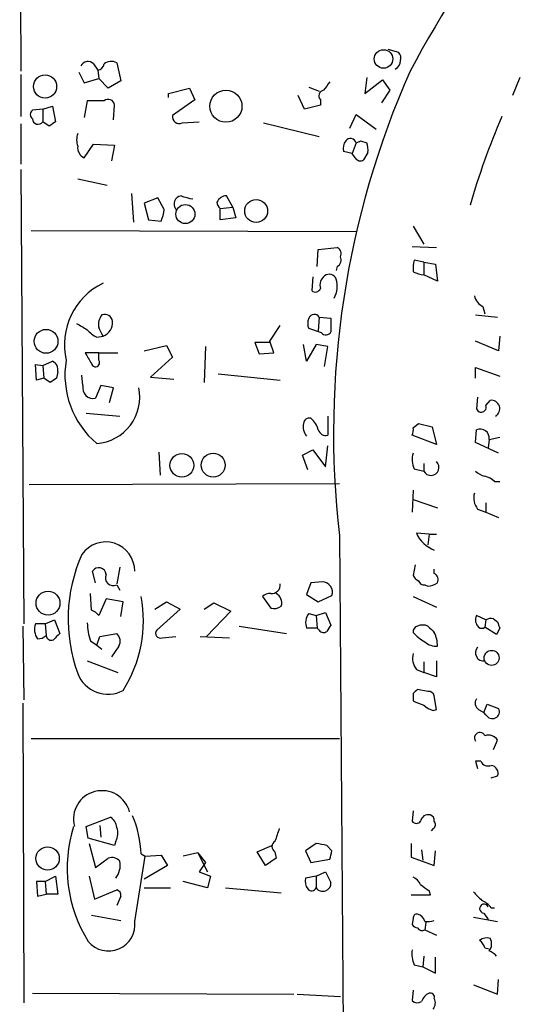
# Model space of a CAD drawing. Extents: x 2 to 739, y 4068 to 5004.
# Drawn here: x 186 to 226, y 4294 to 4373 of the extents above; entities that cross this region are included whole.
import ezdxf

# ---------------------------------------------------------------- set-up
doc = ezdxf.new("R2010")
doc.units = 0
doc.header["$MEASUREMENT"] = 0
doc.layers.add('MAIN', color=5, linetype='CONTINUOUS')

msp = doc.modelspace()

# ---------------------------------------------------------------- linework, layer by layer
at = {"layer": 'MAIN'}
for p, q in [((186.0127, 4388.8641), (186.0973, 4369.3061)), ((215.5613, 4371.0841), (216.408, 4370.8301)), ((191.9393, 4369.8988), (192.278, 4369.3908)), ((193.802, 4369.9835), (194.1407, 4368.5441)), ((186.0973, 4369.0521), (186.0973, 4365.6655)), ((190.754, 4369.2215), (191.1773, 4368.3748)), ((192.278, 4369.3908), (192.3627, 4368.7135)), ((213.868, 4368.7981), (213.6987, 4367.5281)), ((226.1447, 4368.7981), (225.552, 4367.3588)), ((191.1773, 4368.3748), (192.3627, 4368.7135)), ((193.1247, 4367.9515), (192.3627, 4368.7135)), ((194.1407, 4368.5441), (193.1247, 4367.9515)), ((209.2113, 4368.0361), (210.058, 4367.6975)), ((213.6987, 4367.5281), (215.138, 4368.6288)), ((215.138, 4368.6288), (215.7307, 4367.7821)), ((197.9507, 4367.5281), (199.644, 4367.9515)), ((197.9507, 4367.1895), (197.9507, 4367.5281)), ((199.644, 4367.9515), (200.0673, 4367.0201)), ((208.8727, 4366.2581), (208.3647, 4367.3588)), ((215.7307, 4367.7821), (215.0533, 4366.7661)), ((187.8753, 4366.2581), (188.6373, 4366.5121)), ((188.6373, 4366.5121), (188.8913, 4365.2421)), ((191.4313, 4366.9355), (191.1773, 4365.5808)), ((192.786, 4366.9355), (191.4313, 4366.9355)), ((193.548, 4365.4115), (193.6327, 4366.5968)), ((200.0673, 4367.0201), (198.2893, 4365.7501)), ((210.1427, 4366.5968), (208.8727, 4366.2581)), ((210.1427, 4367.0201), (210.1427, 4366.5968)), ((187.8753, 4366.2581), (187.0287, 4366.1735)), ((187.8753, 4366.2581), (187.8753, 4365.2421)), ((212.5133, 4364.7341), (213.0213, 4365.8348)), ((213.0213, 4365.8348), (214.63, 4364.6495)), ((186.0973, 4365.0728), (186.0973, 4361.8555)), ((188.3833, 4364.9035), (187.8753, 4365.2421)), ((199.0513, 4365.1575), (200.406, 4365.2421)), ((205.5707, 4365.1575), (210.058, 4364.0568)), ((191.1773, 4362.3635), (191.9393, 4363.4641)), ((191.9393, 4363.4641), (193.6327, 4363.3795)), ((193.6327, 4363.3795), (193.3787, 4362.1095)), ((213.0213, 4363.5488), (212.6827, 4362.7021)), ((213.36, 4363.7181), (213.868, 4363.5488)), ((212.6827, 4362.7021), (212.0053, 4362.8715)), ((212.9367, 4362.3635), (212.6827, 4362.7021)), ((213.9527, 4362.7868), (213.614, 4362.1941)), ((186.0973, 4361.4321), (186.3513, 4324.9408)), ((190.6693, 4360.6701), (193.04, 4360.1621)), ((194.9873, 4359.4848), (195.1567, 4357.1988)), ((203.1153, 4358.3841), (202.6073, 4359.3155)), ((197.104, 4359.1461), (196.0033, 4358.7228)), ((196.0033, 4358.7228), (196.342, 4357.3681)), ((197.612, 4358.2148), (197.104, 4359.1461)), ((202.0993, 4358.2995), (203.1153, 4358.3841)), ((202.0993, 4357.3681), (202.0993, 4358.2995)), ((203.1153, 4358.3841), (203.3693, 4357.5375)), ((196.342, 4357.3681), (197.358, 4357.2835)), ((203.3693, 4357.5375), (202.0993, 4357.3681)), ((186.944, 4356.5215), (213.0213, 4356.4368)), ((217.5933, 4356.8601), (218.44, 4355.4208)), ((209.8887, 4353.6428), (209.9733, 4354.9975)), ((209.9733, 4354.9975), (211.4973, 4355.1668)), ((217.5087, 4355.2515), (219.456, 4355.1668)), ((218.44, 4353.9815), (217.678, 4354.1508)), ((218.44, 4353.9815), (218.44, 4352.9655)), ((218.44, 4353.9815), (219.3713, 4353.8121)), ((219.3713, 4353.8121), (219.5407, 4352.4575)), ((211.4973, 4353.6428), (211.4127, 4353.3041)), ((219.5407, 4352.4575), (218.44, 4352.9655)), ((209.55, 4352.7961), (209.4653, 4351.6955)), ((223.1813, 4350.4255), (223.3507, 4349.8328)), ((210.058, 4349.5788), (209.9733, 4348.4781)), ((210.058, 4349.5788), (210.9893, 4349.4941)), ((210.9893, 4349.4941), (210.9893, 4348.3935)), ((222.5887, 4349.7481), (224.3667, 4349.5788)), ((206.0787, 4347.6315), (206.9253, 4348.9015)), ((210.2273, 4348.3088), (209.2113, 4348.6475)), ((192.1933, 4347.9701), (192.7013, 4348.0548)), ((206.0787, 4347.5468), (204.8933, 4347.5468)), ((204.8933, 4347.5468), (205.232, 4346.6155)), ((206.4173, 4346.7001), (206.0787, 4347.6315)), ((224.4513, 4346.8695), (222.5887, 4347.6315)), ((224.536, 4348.0548), (224.4513, 4346.8695)), ((192.3627, 4346.7001), (191.262, 4346.7001)), ((192.3627, 4346.7001), (193.8867, 4346.7001)), ((192.3627, 4346.1075), (192.3627, 4346.7001)), ((196.0033, 4346.8695), (197.7813, 4347.2928)), ((197.7813, 4347.2928), (198.2893, 4346.3615)), ((200.914, 4347.2081), (200.8293, 4344.3295)), ((205.232, 4346.6155), (206.4173, 4346.7001)), ((209.042, 4346.0228), (208.788, 4347.3775)), ((209.804, 4347.3775), (209.042, 4346.0228)), ((210.7353, 4347.2081), (209.804, 4347.3775)), ((210.4813, 4345.5995), (210.7353, 4347.2081)), ((187.8753, 4345.6841), (188.6373, 4346.0228)), ((198.2893, 4346.3615), (196.5113, 4344.7528)), ((187.3673, 4344.4988), (187.2827, 4345.7688)), ((187.2827, 4345.7688), (187.8753, 4345.6841)), ((187.8753, 4345.6841), (187.96, 4344.6681)), ((189.0607, 4345.1761), (188.976, 4344.6681)), ((222.5887, 4344.6681), (222.5887, 4345.5148)), ((222.5887, 4345.5148), (224.536, 4344.8375)), ((187.96, 4344.6681), (187.3673, 4344.4988)), ((188.468, 4344.3295), (187.96, 4344.6681)), ((191.0927, 4344.0755), (191.008, 4344.9221)), ((196.5113, 4344.7528), (198.374, 4344.5835)), ((201.93, 4345.0068), (206.9253, 4344.4988)), ((192.532, 4344.0755), (192.1087, 4343.0595)), ((193.548, 4343.9061), (192.532, 4344.0755)), ((193.2093, 4342.7208), (193.548, 4343.9061)), ((222.758, 4343.1441), (222.6733, 4342.2128)), ((223.4353, 4342.4668), (223.774, 4342.8901)), ((191.3467, 4341.8741), (194.056, 4341.6201)), ((210.7353, 4341.6201), (210.7353, 4340.0961)), ((217.5933, 4340.6888), (218.0167, 4341.0275)), ((218.0167, 4341.0275), (219.1173, 4340.7735)), ((219.1173, 4340.7735), (219.456, 4339.3341)), ((222.5887, 4339.5035), (222.6733, 4340.5195)), ((219.456, 4339.3341), (217.5087, 4340.0961)), ((223.6893, 4339.7575), (223.6047, 4339.0801)), ((223.6893, 4339.7575), (224.536, 4339.9268)), ((197.1887, 4338.7415), (197.2733, 4336.8788)), ((208.7033, 4338.4875), (209.55, 4338.9108)), ((209.55, 4338.9108), (210.566, 4337.5561)), ((210.566, 4337.5561), (210.7353, 4339.2495)), ((224.4513, 4338.6568), (222.5887, 4339.5035)), ((209.1267, 4337.3021), (208.7033, 4338.4875)), ((217.678, 4337.3868), (218.44, 4337.2175)), ((218.44, 4337.8101), (218.44, 4337.2175)), ((224.1127, 4336.3708), (224.536, 4336.3708)), ((211.6667, 4336.2015), (186.7747, 4336.1168)), ((217.5933, 4335.6935), (217.5087, 4333.9155)), ((217.5933, 4334.9315), (219.5407, 4334.2541)), ((222.758, 4334.1695), (223.4353, 4333.9155)), ((223.4353, 4334.6775), (223.4353, 4333.9155)), ((223.4353, 4333.9155), (224.4513, 4333.4921)), ((211.6667, 4332.0528), (212.344, 4241.1208)), ((218.8633, 4332.1375), (217.8473, 4332.2221)), ((218.8633, 4332.1375), (218.7787, 4331.2908)), ((218.8633, 4332.1375), (219.456, 4332.1375)), ((194.056, 4329.5128), (193.802, 4328.1581)), ((217.7627, 4329.6821), (217.5933, 4328.8355)), ((219.2867, 4329.0048), (219.2867, 4329.3435)), ((192.1087, 4328.2428), (191.8547, 4329.1741)), ((193.802, 4328.0735), (194.056, 4327.6501)), ((209.3807, 4328.2428), (209.042, 4327.3115)), ((210.312, 4328.3275), (209.3807, 4328.2428)), ((218.5247, 4328.0735), (218.7787, 4327.9888)), ((191.77, 4326.0415), (191.6853, 4327.3961)), ((192.9553, 4326.9728), (192.3627, 4325.6181)), ((194.31, 4326.7188), (192.9553, 4326.9728)), ((205.486, 4327.1421), (206.1633, 4326.2108)), ((209.042, 4327.3115), (209.9733, 4326.7188)), ((209.9733, 4326.7188), (211.074, 4327.2268)), ((217.5933, 4327.1421), (219.456, 4326.2955)), ((194.1407, 4325.5335), (194.31, 4326.7188)), ((196.85, 4326.1261), (197.7813, 4326.7188)), ((198.882, 4326.1261), (197.0193, 4324.4328)), ((197.7813, 4326.7188), (198.882, 4326.1261)), ((200.8293, 4326.1261), (201.5913, 4326.6341)), ((201.5913, 4326.6341), (202.946, 4325.9568)), ((202.946, 4325.9568), (200.9987, 4323.9248)), ((209.2113, 4325.7875), (209.804, 4325.6181)), ((209.804, 4325.6181), (210.566, 4325.8721)), ((209.804, 4325.6181), (209.8887, 4324.6021)), ((210.566, 4325.8721), (210.9893, 4324.8561)), ((223.4353, 4325.2795), (222.6733, 4325.6181)), ((224.028, 4325.3641), (224.3667, 4325.1101)), ((186.2667, 4324.7715), (186.3513, 4318.8448)), ((188.0447, 4324.9408), (187.2827, 4324.9408)), ((188.0447, 4324.9408), (188.8067, 4325.2795)), ((188.0447, 4324.9408), (188.1293, 4324.0095)), ((188.8067, 4325.2795), (189.23, 4324.1788)), ((203.6233, 4324.7715), (207.4333, 4324.1788)), ((209.8887, 4324.6021), (209.042, 4324.6021)), ((210.058, 4324.4328), (209.8887, 4324.6021)), ((223.4353, 4325.2795), (223.3507, 4324.6868)), ((224.282, 4324.0941), (223.3507, 4324.6868)), ((224.536, 4324.6021), (224.282, 4324.0941)), ((192.1933, 4323.2475), (192.4473, 4323.9248)), ((192.4473, 4323.9248), (193.802, 4324.1788)), ((197.4427, 4323.8401), (198.5433, 4323.9248)), ((200.4907, 4323.9248), (202.8613, 4323.8401)), ((191.6853, 4323.5861), (192.1933, 4323.2475)), ((192.1933, 4323.2475), (192.6167, 4322.9088)), ((193.9713, 4323.1628), (193.3787, 4322.3161)), ((191.4313, 4321.9775), (193.8867, 4321.0461)), ((218.44, 4321.8928), (218.44, 4321.0461)), ((219.456, 4321.9775), (219.456, 4320.7075)), ((217.8473, 4321.3001), (218.44, 4321.0461)), ((219.456, 4320.7075), (218.44, 4321.0461)), ((217.5933, 4319.3528), (217.5933, 4318.7601)), ((218.7787, 4319.5221), (217.932, 4319.6915)), ((219.456, 4318.0828), (219.2867, 4319.1835)), ((186.2667, 4318.5908), (186.3513, 4294.5455)), ((223.266, 4317.8288), (223.52, 4318.5061)), ((223.52, 4318.5061), (224.4513, 4318.1675)), ((219.202, 4317.9981), (219.456, 4318.0828)), ((222.8427, 4318.0828), (223.266, 4317.8288)), ((223.4353, 4317.6595), (223.266, 4317.8288)), ((211.6667, 4315.7121), (186.944, 4315.7121)), ((224.028, 4314.8655), (224.3667, 4315.6275)), ((223.012, 4313.9341), (222.5887, 4313.9341)), ((222.5887, 4313.9341), (222.758, 4313.3415)), ((223.8587, 4312.5795), (224.3667, 4312.7488)), ((217.5933, 4309.9548), (217.5087, 4309.1081)), ((191.3467, 4308.6848), (193.294, 4309.4468)), ((192.4473, 4308.7695), (192.532, 4307.8381)), ((191.516, 4307.7535), (191.3467, 4308.6848)), ((219.202, 4308.5155), (219.0327, 4308.3461)), ((193.6327, 4307.1608), (191.516, 4307.7535)), ((191.6007, 4307.3301), (192.1087, 4305.3828)), ((193.7173, 4307.4995), (193.6327, 4307.1608)), ((205.0627, 4306.6528), (206.248, 4307.1608)), ((209.804, 4307.3301), (208.9573, 4306.7375)), ((211.074, 4306.7375), (210.6507, 4307.1608)), ((217.424, 4307.3301), (217.424, 4306.2295)), ((195.7493, 4306.4835), (196.088, 4306.3141)), ((196.088, 4306.3141), (197.358, 4306.3988)), ((197.358, 4306.3988), (197.866, 4305.5521)), ((200.3213, 4306.5681), (199.136, 4306.3141)), ((200.3213, 4306.5681), (201.0833, 4305.0441)), ((200.3213, 4306.5681), (200.914, 4305.8061)), ((205.74, 4305.5521), (205.0627, 4306.6528)), ((206.502, 4306.6528), (206.5867, 4306.1448)), ((208.9573, 4306.7375), (209.3807, 4305.8061)), ((218.2707, 4306.8221), (218.3553, 4305.9755)), ((219.2867, 4305.5521), (219.3713, 4306.7375)), ((192.1087, 4305.3828), (193.1247, 4306.1448)), ((195.2413, 4301.0648), (196.088, 4306.3141)), ((197.866, 4305.5521), (196.0033, 4304.4515)), ((200.914, 4305.8061), (200.406, 4305.0441)), ((206.5867, 4306.1448), (205.74, 4305.5521)), ((209.3807, 4305.8061), (210.9047, 4306.0601)), ((217.424, 4306.2295), (219.2867, 4305.5521)), ((200.406, 4305.0441), (201.3373, 4304.7055)), ((209.804, 4304.7055), (210.566, 4305.0441)), ((210.566, 4305.0441), (210.9893, 4304.1975)), ((188.0447, 4304.2821), (187.3673, 4304.2821)), ((187.3673, 4304.2821), (187.452, 4303.0968)), ((188.0447, 4304.2821), (188.8913, 4304.7055)), ((188.0447, 4304.2821), (188.1293, 4303.2661)), ((188.8913, 4304.7055), (189.0607, 4303.2661)), ((191.6007, 4304.7055), (192.024, 4302.8428)), ((201.0833, 4303.7741), (199.136, 4304.2821)), ((201.3373, 4304.7055), (201.0833, 4303.7741)), ((209.804, 4304.7055), (208.9573, 4304.5361)), ((209.804, 4304.7055), (209.804, 4303.7741)), ((187.452, 4303.0968), (188.1293, 4303.2661)), ((189.0607, 4303.2661), (188.1293, 4303.2661)), ((192.024, 4302.8428), (193.802, 4303.6048)), ((196.0033, 4303.7741), (198.12, 4303.7741)), ((202.5227, 4303.7741), (207.01, 4303.3508)), ((218.948, 4303.1815), (217.424, 4303.1815)), ((218.8633, 4303.5201), (218.948, 4303.1815)), ((194.1407, 4303.0968), (193.802, 4302.3348)), ((223.266, 4301.7421), (223.6047, 4301.2341)), ((223.8587, 4302.1655), (224.1127, 4302.1655)), ((191.77, 4301.5728), (194.1407, 4301.1495)), ((217.5933, 4301.3188), (217.5087, 4300.8108)), ((218.6093, 4300.9801), (218.5247, 4300.3875)), ((222.4193, 4301.4035), (224.3667, 4301.0648)), ((218.5247, 4300.3875), (219.456, 4299.9641)), ((223.3507, 4298.9481), (223.6893, 4298.8635)), ((218.44, 4298.2708), (218.3553, 4297.4241)), ((219.3713, 4296.9161), (219.3713, 4298.1861)), ((217.678, 4297.5935), (218.3553, 4297.4241)), ((218.3553, 4297.4241), (219.3713, 4296.9161)), ((224.3667, 4295.2228), (224.4513, 4296.4081)), ((187.0287, 4295.3075), (208.026, 4295.2228)), ((217.5933, 4295.5615), (217.5087, 4294.7148)), ((222.4193, 4295.9848), (224.3667, 4295.2228)), ((208.28, 4295.2228), (211.7513, 4295.0535))]:
    msp.add_line(p, q, dxfattribs=at)
for centre, radius in [((215.2113, 4370.2919), 0.7446), ((188.0479, 4368.0828), 0.9319), ((202.5658, 4366.4954), 1.2874), ((199.3071, 4357.8404), 0.7637), ((204.9893, 4358.0906), 0.9207), ((188.1293, 4347.6282), 0.9569), ((199.0279, 4337.6749), 0.9544), ((201.5387, 4337.6943), 0.961), ((188.2851, 4326.6122), 0.9612), ((223.8866, 4322.2206), 0.6016), ((188.2512, 4306.1209), 0.936)]:
    msp.add_circle(centre, radius, dxfattribs=at)
for centre, radius, start, end in [((306.7916, 4321.4306), 101.4582, 133.34531, 151.843997), ((215.9848, 4370.3645), 0.6292, 340.338213, 47.731211), ((191.4914, 4369.4533), 0.6317, 44.846083, 154.071813), ((192.1935, 4369.9833), 0.5985, 278.116564, 351.883436), ((193.3576, 4369.1788), 0.9193, 61.090083, 128.44567), ((215.8016, 4370.1667), 0.7758, 297.014213, 358.97341), ((283.024, 4340.2457), 71.8261, 156.134315, 186.549744), ((380.0006, 4241.1209), 211.6803, 143.018223, 143.247406), ((210.4671, 4367.3353), 0.4523, 98.954187, 224.175915), ((193.1147, 4366.5295), 0.5224, 7.402561, 128.993836), ((187.2826, 4365.8348), 0.4233, 126.856362, 233.143638), ((198.8184, 4365.6443), 0.5396, 168.69215, 295.567878), ((278.0269, 4342.6125), 58.0916, 156.619296, 164.073056), ((187.4968, 4365.5185), 0.4686, 182.739686, 323.861176), ((273.2872, 4238.0729), 152.6259, 123.57026, 123.799443), ((192.1522, 4363.8028), 1.5675, 161.089977, 198.910024), ((191.5752, 4363.1847), 0.9126, 173.070452, 244.148196), ((212.9368, 4363.1254), 0.9655, 142.127098, 195.246791), ((212.5582, 4363.4346), 0.4769, 13.852697, 143.526565), ((170.8806, 4448.2784), 94.6306, 296.44369, 296.672955), ((212.3845, 4362.9982), 1.5824, 352.322568, 20.362373), ((213.3479, 4362.569), 0.4597, 206.553903, 305.366724), ((199.0852, 4358.6381), 0.6877, 99.922552, 217.994834), ((200.4476, 4362.9111), 3.8886, 247.614976, 261.874899), ((202.6498, 4358.4262), 0.8903, 92.736106, 154.640967), ((202.3959, 4358.7653), 0.5522, 175.61721, 237.512892), ((195.3551, 4358.33), 2.2598, 332.413275, 357.077961), ((211.2432, 4354.6588), 0.568, 333.43946, 63.425927), ((211.2432, 4354.1508), 0.5681, 296.574073, 26.56054), ((219.9671, 4353.4731), 2.3873, 163.508337, 186.097947), ((210.8517, 4352.4044), 0.6035, 21.625104, 127.864991), ((218.7458, 4355.5232), 2.5759, 243.422017, 263.18205), ((195.0838, 4347.3451), 5.4872, 115.733822, 193.034845), ((211.074, 4352.1189), 0.9653, 127.88019, 195.261365), ((209.5658, 4352.0607), 1.9317, 330.27241, 17.041015), ((209.7476, 4352.006), 0.4196, 227.723556, 340.334234), ((223.7598, 4351.5826), 1.2936, 193.888001, 243.43693), ((318.0079, 4560.4666), 246.8296, 238.919658, 239.148841), ((193.505, 4348.9863), 1.1702, 139.383836, 192.545801), ((192.8337, 4349.1502), 0.6361, 8.12628, 109.947705), ((192.3479, 4349.1196), 1.1219, 288.36066, 6.165921), ((210.228, 4349.0708), 1.1013, 157.395743, 202.604257), ((209.6582, 4349.3013), 0.4867, 34.764401, 156.663839), ((192.9996, 4349.7929), 1.9932, 218.108952, 246.138207), ((23.227, 4263.7535), 189.2835, 26.447048, 26.676258), ((210.5825, 4348.583), 0.4488, 217.666685, 335.022443), ((403.1658, 4473.2767), 246.8296, 210.85116, 211.080343), ((188.3834, 4345.3666), 0.7036, 344.290627, 68.847314), ((196.8894, 4344.9376), 7.2465, 170.709259, 229.604618), ((192.0946, 4345.9147), 0.3303, 190.677194, 35.721221), ((273.3719, 4217.4989), 152.6259, 123.57026, 123.799443), ((191.9252, 4343.892), 0.8525, 167.569607, 282.430393), ((191.8946, 4343.1659), 3.759, 274.557694, 11.356565), ((223.8587, 4342.2128), 0.6826, 299.738635, 97.12814), ((223.0543, 4342.3398), 0.4016, 198.434949, 18.434949), ((209.2489, 4341.0087), 0.4613, 73.399492, 177.664214), ((208.2448, 4340.0738), 1.785, 14.458965, 50.480464), ((209.9312, 4340.7735), 1.1711, 167.473315, 220.594926), ((210.576, 4340.7068), 0.6311, 197.263584, 284.619728), ((216.6621, 4340.5193), 0.9465, 333.440363, 10.316217), ((222.9696, 4339.8563), 0.7264, 352.183328, 114.073813), ((219.1272, 4338.1213), 1.6247, 160.755389, 206.877321), ((219.0135, 4337.5112), 0.6443, 207.117829, 46.622569), ((223.7559, 4338.4207), 1.6763, 225.870102, 256.011837), ((222.9463, 4335.1687), 1.675, 45.863544, 76.028469), ((223.901, 4335.0585), 1.448, 164.744881, 217.874984), ((220.3142, 4333.4014), 2.7343, 205.550102, 247.927377), ((192.9171, 4329.2028), 2.3244, 359.292529, 145.217388), ((202.6007, 4325.3288), 12.7056, 155.840992, 200.104352), ((192.3607, 4328.8551), 0.5982, 6.238641, 147.771243), ((193.5298, 4328.648), 0.6357, 154.656396, 295.351749), ((218.3136, 4329.1324), 0.7791, 202.400936, 247.599064), ((219.0326, 4328.4968), 0.5681, 333.43946, 63.425927), ((206.248, 4328.0734), 0.6826, 262.87186, 7.12814), ((210.265, 4327.4809), 0.848, 342.562941, 86.822419), ((218.4569, 4328.5221), 0.4537, 194.030118, 278.59446), ((218.6938, 4329.5134), 1.527, 273.187323, 303.684864), ((185.5664, 4325.182), 10.3698, 327.477108, 10.895565), ((206.133, 4326.4469), 0.9497, 88.171647, 132.943324), ((206.189, 4326.6342), 0.8594, 342.802672, 62.436138), ((206.4174, 4327.1419), 0.9651, 254.735509, 307.879149), ((191.4313, 4324.9408), 1.1516, 36.024081, 72.896174), ((210.1642, 4325.0466), 1.207, 142.134175, 201.608368), ((223.3705, 4325.2639), 0.782, 153.067967, 227.55481), ((223.8585, 4324.4329), 0.9465, 79.683783, 116.559637), ((188.4039, 4324.4962), 1.2061, 158.369722, 217.887483), ((196.8858, 4325.2459), 5.459, 182.313892, 197.701087), ((337.8199, 4239.9522), 152.6259, 146.200557, 146.42974), ((218.0423, 4324.331), 0.454, 104.057665, 188.549485), ((218.3553, 4323.7972), 1.0623, 66.511757, 113.483296), ((346.0326, 4451.5174), 179.6053, 224.885409, 225.114592), ((223.0967, 4324.983), 0.3902, 229.385964, 310.614036), ((351.4587, 4367.1836), 133.8752, 198.317001, 198.54617), ((187.4823, 4324.7047), 0.9497, 268.171647, 312.943324), ((188.5527, 4324.0625), 0.4267, 187.135009, 293.374896), ((315.9759, 4196.9249), 179.6053, 134.885409, 135.114591), ((193.2614, 4323.5666), 0.8167, 330.36824, 48.554055), ((197.2903, 4324.1788), 0.3714, 136.854644, 294.225635), ((210.3929, 4324.66), 0.4047, 214.153419, 309.575331), ((220.6634, 4327.0659), 4.1568, 222.389958, 239.035534), ((217.1304, 4323.1863), 2.4104, 359.441394, 26.544853), ((219.4347, 4324.5379), 1.3792, 228.715594, 274.407945), ((223.2486, 4322.6324), 0.6628, 137.7455, 278.861176), ((218.9905, 4322.1891), 1.4482, 164.746963, 217.870126), ((193.0857, 4321.886), 2.5872, 200.936548, 298.24301), ((302.4376, 4234.8472), 119.7487, 134.885409, 135.114591), ((218.8464, 4319.0733), 0.4539, 14.051552, 98.578205), ((302.658, 4530.2441), 227.9506, 248.088648, 248.317854), ((219.6072, 4319.6247), 1.6763, 225.870102, 256.011837), ((223.1623, 4318.587), 0.597, 144.992255, 237.630393), ((223.9433, 4317.9135), 0.568, 206.565051, 26.565051), ((222.9474, 4315.7946), 0.4383, 23.037223, 215.068063), ((223.6471, 4315.1618), 0.8571, 32.909535, 110.229811), ((223.6046, 4314.188), 0.6447, 203.192756, 293.212594), ((223.7687, 4312.9657), 0.6361, 340.063835, 81.86735), ((192.6167, 4309.2774), 2.2871, 14.537509, 194.53203), ((187.5924, 4306.2702), 8.1597, 1.497923, 23.558453), ((218.7999, 4309.0128), 0.6213, 76.207586, 171.176006), ((218.8379, 4309.1758), 0.4539, 351.421795, 75.960695), ((192.701, 4308.5153), 1.1042, 4.404277, 57.518859), ((217.8474, 4309.3621), 0.4234, 216.867191, 323.124688), ((218.9749, 4308.8503), 0.4046, 304.14965, 39.584353), ((200.9531, 4305.3586), 11.131, 162.613058, 212.024207), ((192.6594, 4308.1345), 1.2338, 329.025891, 22.170487), ((460.6786, 4223.3301), 267.7503, 161.448775, 161.677951), ((206.7278, 4307.0761), 0.4798, 118.071082, 241.923298), ((167.9062, 4095.5897), 215.8458, 78.578069, 78.807272), ((41.6335, 4348.7253), 174.5653, 345.853137, 346.082312), ((193.421, 4305.3969), 0.8045, 37.875608, 111.61228), ((192.3627, 4305.5945), 1.719, 321.998149, 9.925343), ((209.8888, 4304.2822), 0.9655, 164.753209, 217.872902), ((210.3447, 4304.1312), 0.648, 213.442375, 5.872478), ((216.8739, 4303.3087), 1.4964, 28.735138, 61.264862), ((345.5305, 4473.107), 211.6703, 233.014179, 233.243351), ((193.6919, 4303.1645), 0.4539, 351.421795, 75.960695), ((209.4442, 4303.9011), 0.3816, 213.681738, 340.558299), ((392.1079, 4472.4467), 239.4974, 224.885409, 225.114592), ((223.2795, 4302.1), 0.3582, 24.776258, 267.839825), ((222.2915, 4300.9365), 1.9916, 38.103582, 66.153182), ((217.8897, 4301.3611), 0.2994, 81.878017, 188.121983), ((217.7624, 4300.8952), 0.7809, 12.543132, 77.456868), ((193.1432, 4300.8056), 2.114, 219.670233, 7.042656), ((217.9743, 4301.107), 0.5518, 212.463229, 265.603684), ((218.6941, 4303.0109), 1.9535, 265.025178, 287.659526), ((218.313, 4300.7685), 0.4359, 209.058435, 299.058435), ((223.5199, 4298.7788), 0.9653, 74.738635, 127.87186), ((222.25, 4298.6094), 1.1516, 17.103826, 53.975919), ((222.9699, 4299.2656), 0.9188, 321.535949, 28.933464), ((219.3717, 4298.4402), 1.8935, 169.698943, 206.560992), ((223.3513, 4297.5942), 1.1506, 36.016391, 72.917772), ((219.3007, 4294.327), 1.0737, 114.041599, 163.602329), ((218.9621, 4294.9829), 0.3393, 343.071082, 106.928918), ((217.9441, 4295.1621), 0.6242, 225.772379, 301.546171), ((218.579, 4294.5274), 0.7925, 321.820035, 26.749344)]:
    msp.add_arc(centre, radius, start, end, dxfattribs=at)

doc.saveas('drawing.dxf')
